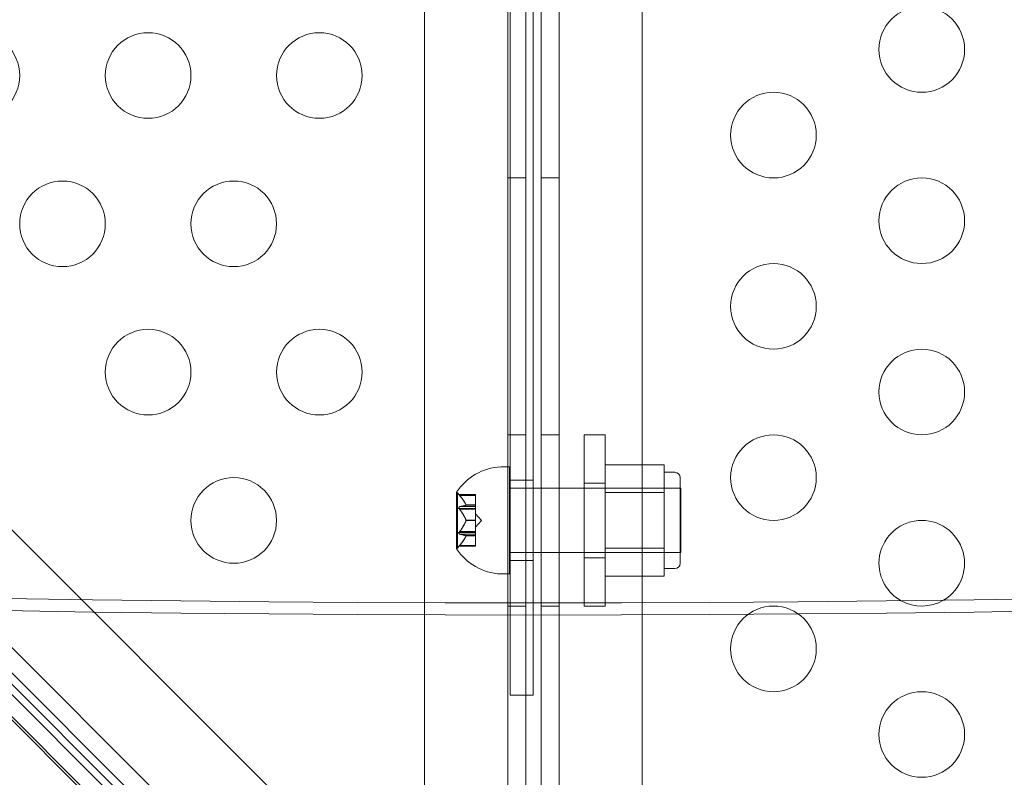
# Model space of a CAD drawing. Extents: x -906 to 0, y -627 to 0.
# Drawn here: x -446 to -440, y -343 to -339 of the extents above; entities that cross this region are included whole.
import ezdxf

# ---------------------------------------------------------------- set-up
doc = ezdxf.new("R2010")
doc.units = 0
doc.header["$MEASUREMENT"] = 0
doc.header["$PDMODE"] = 68
doc.header["$PDSIZE"] = 5
doc.styles.get("Standard").update_dxf_attribs({"font": 'Helvetica LT 57 Condensed_0.ttf'})
doc.dimstyles.new('FEET-METERS', dxfattribs={"dimtxt": 12, "dimasz": 7, "dimexe": 3, "dimexo": 3, "dimgap": 3, "dimtad": 0, "dimdec": 1, "dimzin": 3, "dimdsep": 46, "dimlunit": 4, "dimtxsty": 'Standard', "dimcen": 0.09, "dimadec": 0, "dimazin": 0, "dimtfac": 2, "dimtdec": 1, "dimtofl": 0, "dimtmove": 0, "dimatfit": 3, "dimfxl": 1, "dimfrac": 2, "dimtolj": 1, "dimtzin": 3, "dimarcsym": 0})

# ---------------------------------------------------------------- blocks, each defined once
blk = doc.blocks.new('*D99')
at = {"color": 0, "lineweight": -2, "transparency": 16777216}
for p, q in [((-647.9, -404.2979), (-647.9, -141.8589)), ((-250.0602, -466.1811), (-250.0602, -141.8589)), ((-640.9, -144.8589), (-507.6183, -144.8589)), ((-257.0602, -144.8589), (-405.6015, -144.8589))]:
    blk.add_line(p, q, dxfattribs=at)
at = {"color": 0, "lineweight": 0, "transparency": 16777216}
for points in [[(-640.9, -143.6923), (-640.9, -146.0256), (-647.9, -144.8589)], [(-257.0602, -143.6923), (-257.0602, -146.0256), (-250.0602, -144.8589)]]:
    blk.add_solid(points, dxfattribs=at)
at = {"layer": 'Defpoints', "color": 0, "lineweight": 0, "transparency": 16777216}
for p in [(-647.9, -144.8589), (-647.9, -407.2979), (-250.0602, -469.1811)]:
    blk.add_point(p, dxfattribs=at)
at = {"color": 0, "lineweight": 0, "transparency": 16777216, "insert": (-456.6099, -144.8589), "char_height": 12, "attachment_point": 5}
blk.add_mtext('\\A1;33\'-2" [10.1M]', dxfattribs=at)
blk = doc.blocks.new('*D100')
at = {"color": 0, "lineweight": -2, "transparency": 16777216}
for p, q in [((-398.8869, -168.7559), (-725.2016, -168.7559)), ((-722.2016, -175.7559), (-722.2016, -295.0629)), ((-722.2016, -545.7816), (-722.2016, -389.0125)), ((-329.7675, -552.7816), (-725.2016, -552.7816))]:
    blk.add_line(p, q, dxfattribs=at)
at = {"color": 0, "lineweight": 0, "transparency": 16777216}
for points in [[(-723.3682, -175.7559), (-721.0349, -175.7559), (-722.2016, -168.7559)], [(-723.3682, -545.7816), (-721.0349, -545.7816), (-722.2016, -552.7816)]]:
    blk.add_solid(points, dxfattribs=at)
at = {"layer": 'Defpoints', "color": 0, "lineweight": 0, "transparency": 16777216}
for p in [(-395.8869, -168.7559), (-722.2016, -552.7816), (-326.7675, -552.7816)]:
    blk.add_point(p, dxfattribs=at)
at = {"color": 0, "lineweight": 0, "transparency": 16777216, "insert": (-722.2016, -342.0377), "char_height": 12, "attachment_point": 5, "rotation": 90}
blk.add_mtext('\\A1;32\'-0" [9.8M]', dxfattribs=at)
blk = doc.blocks.new('new block')
at = {"color": 0, "linetype": 'Continuous', "lineweight": 0}
for p, q in [((-443.5323, -343.6756), (-476.572, -310.6358)), ((-477.1115, -310.7842), (-443.6807, -344.215)), ((-443.8911, -344.4254), (-477.3219, -310.9946)), ((-442.6499, -343.7948), (-442.6499, -311.4148)), ((-442.5459, -311.4148), (-442.5459, -342.0859)), ((-442.3518, -311.4147), (-442.3518, -343.7947)), ((-476.861, -311.4376), (-444.3342, -343.9645)), ((-443.1363, -311.6648), (-443.1363, -343.5448)), ((-441.8663, -343.5447), (-441.8663, -311.6647)), ((-442.6374, -342.6244), (-442.6374, -312.6244)), ((-442.5029, -312.6244), (-442.5029, -342.0859)), ((-442.4558, -341.4173), (-442.4558, -327.7923)), ((-442.6499, -339.6048), (-442.5459, -339.6048)), ((-442.3518, -339.6047), (-442.4558, -339.6047)), ((-442.6499, -341.1048), (-442.5459, -341.1048)), ((-442.3518, -341.1047), (-442.4558, -341.1047)), ((-442.2049, -342.0857), (-442.2049, -341.1048)), ((-442.0819, -341.1048), (-442.2049, -341.1048)), ((-442.0819, -341.1048), (-442.0819, -342.0854)), ((-442.6404, -341.2923), (-442.6919, -341.2923)), ((-442.6404, -341.2923), (-442.6404, -341.9173)), ((-442.0819, -341.28), (-441.7381, -341.28)), ((-441.7381, -341.3612), (-441.7381, -341.28)), ((-442.5029, -341.3704), (-442.6374, -341.3704)), ((-441.7381, -341.3235), (-441.6756, -341.3235)), ((-441.7381, -341.4424), (-441.7381, -341.3612)), ((-441.6444, -341.3548), (-441.6444, -341.8548)), ((-442.6404, -341.4173), (-442.5029, -341.4173)), ((-442.5029, -341.4173), (-442.2049, -341.4173)), ((-442.4558, -341.7923), (-442.4558, -341.4173)), ((-442.0819, -341.3865), (-442.2049, -341.3865)), ((-442.2049, -341.4173), (-441.6444, -341.4173)), ((-442.0819, -341.4173), (-441.6444, -341.4173)), ((-441.6444, -341.4173), (-441.6404, -341.4173)), ((-441.6404, -341.4173), (-441.6404, -341.7923)), ((-442.9508, -341.4413), (-442.9508, -341.7683)), ((-442.9448, -341.4438), (-442.9483, -341.4438)), ((-442.9448, -341.4438), (-442.9448, -341.6048)), ((-442.9361, -341.4538), (-442.9448, -341.4438)), ((-442.9361, -341.4538), (-442.8389, -341.4538)), ((-442.9319, -341.4588), (-442.8389, -341.4588)), ((-442.8389, -341.4538), (-442.8389, -341.4578)), ((-442.8389, -341.5136), (-442.8389, -341.4578)), ((-442.0819, -341.4424), (-441.7381, -341.4424)), ((-441.7381, -341.6048), (-441.7381, -341.4424)), ((-442.9448, -341.5353), (-442.8389, -341.5353)), ((-442.9319, -341.5243), (-442.8389, -341.5243)), ((-442.9319, -341.5393), (-442.8389, -341.5393)), ((-442.8946, -341.5146), (-442.8389, -341.5146)), ((-442.8946, -341.5159), (-442.8389, -341.5159)), ((-442.8389, -341.5159), (-442.8389, -341.5136)), ((-442.8389, -341.5243), (-442.8389, -341.5159)), ((-442.8389, -341.5243), (-442.8389, -341.5382)), ((-442.8389, -341.6023), (-442.8389, -341.5382)), ((-442.9448, -341.6048), (-442.9448, -341.7658)), ((-442.8946, -341.6035), (-442.8389, -341.6035)), ((-442.8946, -341.6061), (-442.8389, -341.6061)), ((-442.8045, -341.6048), (-442.8389, -341.5653)), ((-442.8389, -341.6061), (-442.8389, -341.6023)), ((-442.8045, -341.6048), (-442.8389, -341.6443)), ((-442.8389, -341.6703), (-442.8389, -341.6061)), ((-441.7381, -341.7672), (-441.7381, -341.6048)), ((-442.9448, -341.6743), (-442.8389, -341.6743)), ((-442.9319, -341.6703), (-442.8389, -341.6703)), ((-442.9319, -341.6853), (-442.8389, -341.6853)), ((-442.8946, -341.6937), (-442.8389, -341.6937)), ((-442.8946, -341.695), (-442.8389, -341.695)), ((-442.8389, -341.6703), (-442.8389, -341.6852)), ((-442.8389, -341.6935), (-442.8389, -341.6852)), ((-442.8389, -341.695), (-442.8389, -341.6935)), ((-442.8389, -341.7508), (-442.8389, -341.695)), ((-442.9448, -341.7658), (-442.9483, -341.7658)), ((-442.9361, -341.7558), (-442.9448, -341.7658)), ((-442.9361, -341.7558), (-442.8389, -341.7558)), ((-442.9319, -341.7508), (-442.8389, -341.7508)), ((-442.8389, -341.7508), (-442.8389, -341.7558)), ((-442.0819, -341.7672), (-441.7381, -341.7672)), ((-441.7381, -341.8484), (-441.7381, -341.7672)), ((-442.6404, -341.7923), (-442.5029, -341.7923)), ((-442.5029, -341.7923), (-442.2049, -341.7923)), ((-442.4558, -342.0859), (-442.4558, -341.7923)), ((-442.2049, -341.7923), (-441.6444, -341.7923)), ((-442.0819, -341.823), (-442.2049, -341.823)), ((-442.0819, -341.7923), (-441.6444, -341.7923)), ((-441.6444, -341.7923), (-441.6404, -341.7923)), ((-442.5029, -341.8392), (-442.6374, -341.8392)), ((-441.7381, -341.9296), (-441.7381, -341.8484)), ((-441.7381, -341.886), (-441.6756, -341.886)), ((-442.6404, -341.9173), (-442.6919, -341.9173)), ((-442.0819, -341.9296), (-441.7381, -341.9296)), ((-446.1192, -342.0502), (-443.8175, -344.3518)), ((-444.239, -343.8694), (-446.057, -342.0514)), ((-443.7542, -344.2885), (-445.9901, -342.0527)), ((-442.6499, -342.1048), (-442.5459, -342.1048)), ((-442.5459, -342.0859), (-442.5459, -343.7948)), ((-442.5029, -342.0859), (-442.5029, -342.6244)), ((-442.4558, -343.7947), (-442.4558, -342.0859)), ((-442.3518, -342.1047), (-442.4558, -342.1047)), ((-442.2049, -342.1048), (-442.2049, -342.0857)), ((-442.0819, -342.1048), (-442.2049, -342.1048)), ((-442.0819, -342.0854), (-442.0819, -342.1048)), ((-442.5029, -342.6244), (-442.6374, -342.6244))]:
    blk.add_line(p, q, dxfattribs=at)
for centre in [(-440.2333, -338.8547), (-445.7513, -339.0067), (-444.7513, -339.0067), (-443.7513, -339.0067), (-441.0994, -339.3547), (-445.2513, -339.8728), (-444.2513, -339.8728), (-440.2333, -339.8547), (-441.0994, -340.3547), (-444.7513, -340.7388), (-443.7513, -340.7388), (-440.2333, -340.8547), (-441.0994, -341.3547), (-444.2513, -341.6048), (-441.0994, -342.3547), (-440.2333, -342.8547)]:
    blk.add_circle(centre, 0.25, dxfattribs=at)
for centre, radius, start, end in [((-442.6772, -341.6182), 0.3262, 92.5829, 146.87692), ((-441.6756, -341.3548), 0.0312, 0, 90), ((-442.9483, -341.4413), 0.0025, 146.87692, 180), ((-442.9483, -341.4413), 0.0025, 180, 270), ((-440.2333, -341.8547), 0.25, 300.43809, 180), ((-442.9483, -341.7683), 0.0025, 90, 180), ((-442.9483, -341.7683), 0.0025, 180, 213.12308), ((-442.6772, -341.5914), 0.3262, 213.12308, 267.4171), ((-441.6756, -341.8548), 0.0312, 270, 0), ((-440.2333, -341.8547), 0.25, 180, 240.98293), ((-440.2333, -341.8547), 0.25, 240.98293, 300.43809)]:
    blk.add_arc(centre, radius, start, end, dxfattribs=at)
at = {"color": 0, "linetype": 'Continuous', "lineweight": 0, "extrusion": (0, 0, -1)}
for centre in [(-442.5013, -219.2131), (-442.5013, -219.2848)]:
    blk.add_ellipse(centre, major_axis=(-150, 0), ratio=0.819152, start_param=-1.790903, end_param=-1.35069, dxfattribs=at)
at = {"color": 0, "linetype": 'Continuous', "lineweight": 0}
for points, knots in [([(-442.9361, -341.4538), (-442.9361, -341.4538), (-442.936, -341.4539), (-442.9358, -341.4542), (-442.9356, -341.4544), (-442.9349, -341.4553), (-442.9342, -341.4561), (-442.9333, -341.4572), (-442.933, -341.4575), (-442.9328, -341.4578)], [0.018416274, 0.018416274, 0.018416274, 0.018416274, 0.020533017, 0.020533017, 0.02264976, 0.02264976, 0.026883246, 0.026883246, 0.028070805, 0.028070805, 0.028070805, 0.028070805]), ([(-442.9319, -341.5243), (-442.9325, -341.5243), (-442.933, -341.5244), (-442.9342, -341.5248), (-442.9349, -341.5253), (-442.9356, -341.5266), (-442.9358, -341.527), (-442.936, -341.5281), (-442.9361, -341.5287), (-442.9361, -341.5299), (-442.936, -341.5306), (-442.9358, -341.5319), (-442.9356, -341.5326), (-442.9349, -341.5347), (-442.9342, -341.5361), (-442.9333, -341.5375), (-442.933, -341.5379), (-442.9328, -341.5382)], [0.0073004, 0.0073004, 0.0073004, 0.0073004, 0.0099493, 0.0099493, 0.01418279, 0.01418279, 0.01629953, 0.01629953, 0.01841627, 0.01841627, 0.02053302, 0.02053302, 0.02264976, 0.02264976, 0.02688325, 0.02688325, 0.0280708, 0.0280708, 0.0280708, 0.0280708]), ([(-442.895, -341.5136), (-442.8949, -341.5138), (-442.8949, -341.514), (-442.8946, -341.5146), (-442.8945, -341.5151), (-442.8945, -341.5156), (-442.8945, -341.5158), (-442.8946, -341.5159)], [0.006463967, 0.006463967, 0.006463967, 0.006463967, 0.007125803, 0.007125803, 0.009029787, 0.009029787, 0.010339612, 0.010339612, 0.010339612, 0.010339612]), ([(-442.895, -341.5161), (-442.8949, -341.5161), (-442.8949, -341.5161), (-442.8947, -341.516), (-442.8947, -341.5159), (-442.8946, -341.5159)], [0.006463967, 0.006463967, 0.006463967, 0.006463967, 0.007125803, 0.007125803, 0.007719964, 0.007719964, 0.007719964, 0.007719964]), ([(-442.895, -341.6023), (-442.8949, -341.6025), (-442.8949, -341.6027), (-442.8946, -341.6035), (-442.8945, -341.6042), (-442.8945, -341.6052), (-442.8945, -341.6057), (-442.8946, -341.6061)], [0.006463967, 0.006463967, 0.006463967, 0.006463967, 0.007125803, 0.007125803, 0.009029787, 0.009029787, 0.010339612, 0.010339612, 0.010339612, 0.010339612]), ([(-442.895, -341.6073), (-442.8949, -341.6071), (-442.8949, -341.6069), (-442.8947, -341.6065), (-442.8947, -341.6063), (-442.8946, -341.6061)], [0.006463967, 0.006463967, 0.006463967, 0.006463967, 0.007125803, 0.007125803, 0.007719964, 0.007719964, 0.007719964, 0.007719964]), ([(-442.9319, -341.6703), (-442.9325, -341.6709), (-442.933, -341.6716), (-442.9342, -341.6735), (-442.9349, -341.6749), (-442.9356, -341.677), (-442.9358, -341.6777), (-442.936, -341.679), (-442.9361, -341.6797), (-442.9361, -341.6809), (-442.936, -341.6815), (-442.9358, -341.6825), (-442.9356, -341.683), (-442.9349, -341.6842), (-442.9342, -341.6848), (-442.9333, -341.6851), (-442.933, -341.6852), (-442.9328, -341.6852)], [0.0073004, 0.0073004, 0.0073004, 0.0073004, 0.0099493, 0.0099493, 0.01418279, 0.01418279, 0.01629953, 0.01629953, 0.01841627, 0.01841627, 0.02053302, 0.02053302, 0.02264976, 0.02264976, 0.02688325, 0.02688325, 0.0280708, 0.0280708, 0.0280708, 0.0280708]), ([(-442.895, -341.6935), (-442.8949, -341.6935), (-442.8949, -341.6935), (-442.8946, -341.6937), (-442.8945, -341.6939), (-442.8945, -341.6944), (-442.8945, -341.6947), (-442.8946, -341.695)], [0.006463967, 0.006463967, 0.006463967, 0.006463967, 0.007125803, 0.007125803, 0.009029787, 0.009029787, 0.010339612, 0.010339612, 0.010339612, 0.010339612]), ([(-442.895, -341.696), (-442.8949, -341.6958), (-442.8949, -341.6956), (-442.8947, -341.6953), (-442.8947, -341.6952), (-442.8946, -341.695)], [0.006463967, 0.006463967, 0.006463967, 0.006463967, 0.007125803, 0.007125803, 0.007719964, 0.007719964, 0.007719964, 0.007719964]), ([(-442.9319, -341.7508), (-442.9325, -341.7514), (-442.933, -341.7521), (-442.9342, -341.7535), (-442.9349, -341.7543), (-442.9356, -341.7552), (-442.9358, -341.7554), (-442.936, -341.7557), (-442.9361, -341.7558), (-442.9361, -341.7558)], [0.0073004, 0.0073004, 0.0073004, 0.0073004, 0.0099493, 0.0099493, 0.01418279, 0.01418279, 0.01629953, 0.01629953, 0.01841627, 0.01841627, 0.01841627, 0.01841627])]:
    blk.add_open_spline(points, degree=3, knots=knots, dxfattribs=at)
for points in [[(-442.9319, -341.4588), (-442.9322, -341.4584), (-442.9325, -341.4581), (-442.9328, -341.4578)], [(-442.9319, -341.5393), (-442.9322, -341.5389), (-442.9325, -341.5386), (-442.9328, -341.5382)], [(-442.9319, -341.6853), (-442.9322, -341.6853), (-442.9325, -341.6853), (-442.9328, -341.6852)]]:
    blk.add_open_spline(points, degree=3, dxfattribs=at)
for points, weights in [([(-442.895, -341.5136), (-442.9055, -341.4905), (-442.9328, -341.4578)], [1.2877924798, 1.2144124615, 1.05685445761]), ([(-442.9319, -341.4588), (-442.9048, -341.4915), (-442.8946, -341.5146)], [1.06120691497, 1.21890298912, 1.29071555247]), ([(-442.895, -341.5161), (-442.9055, -341.5195), (-442.9328, -341.5244)], [1.2877924798, 1.2144124615, 1.05685445761]), ([(-442.895, -341.6023), (-442.9055, -341.5758), (-442.9328, -341.5382)], [1.2877924798, 1.2144124615, 1.05685445761]), ([(-442.9319, -341.5243), (-442.9048, -341.5194), (-442.8946, -341.5159)], [1.06120691497, 1.21890298912, 1.29071555247]), ([(-442.9319, -341.5393), (-442.9048, -341.5769), (-442.8946, -341.6035)], [1.06120691497, 1.21890298912, 1.29071555247]), ([(-442.9319, -341.6703), (-442.9048, -341.6327), (-442.8946, -341.6061)], [1.06120691497, 1.21890298912, 1.29071555247]), ([(-442.895, -341.6073), (-442.9055, -341.6338), (-442.9328, -341.6714)], [1.2877924798, 1.2144124615, 1.05685445761]), ([(-442.895, -341.6935), (-442.9055, -341.6901), (-442.9328, -341.6852)], [1.2877924798, 1.2144124615, 1.05685445761]), ([(-442.895, -341.696), (-442.9055, -341.7191), (-442.9328, -341.7518)], [1.2877924798, 1.2144124615, 1.05685445761]), ([(-442.9319, -341.6853), (-442.9048, -341.6902), (-442.8946, -341.6937)], [1.06120691497, 1.21890298912, 1.29071555247]), ([(-442.9319, -341.7508), (-442.9048, -341.7181), (-442.8946, -341.695)], [1.06120691497, 1.21890298912, 1.29071555247])]:
    blk.add_rational_spline(points, weights, degree=2, dxfattribs=at)
blk = doc.blocks.new('b312453')
at = {"lineweight": 0}
blk.add_blockref('new block', (439.7194, 361.1972), dxfattribs=at)

msp = doc.modelspace()

# ---------------------------------------------------------------- block references
at = {"lineweight": 0}
msp.add_blockref('b312453', (-439.7194, -361.1972), dxfattribs=at)

# ---------------------------------------------------------------- dimensions: what is measured, and where the dimension line sits
dim = msp.add_linear_dim(base=(-647.9, -144.8589), p1=(-250.0602, -469.1811), p2=(-647.9, -407.2979), dimstyle='FEET-METERS', dxfattribs=at)
dim.commit()
dim.dimension.update_dxf_attribs({"geometry": '*D99', "text_midpoint": (-456.6099, -144.8589), "dimtype": 160})
dim = msp.add_linear_dim(base=(-722.2016, -552.7816), p1=(-395.8869, -168.7559), p2=(-326.7675, -552.7816), angle=90, dimstyle='FEET-METERS', dxfattribs=at)
dim.commit()
dim.dimension.update_dxf_attribs({"geometry": '*D100', "text_midpoint": (-722.2016, -342.0377), "dimtype": 160})

doc.saveas('drawing.dxf')
